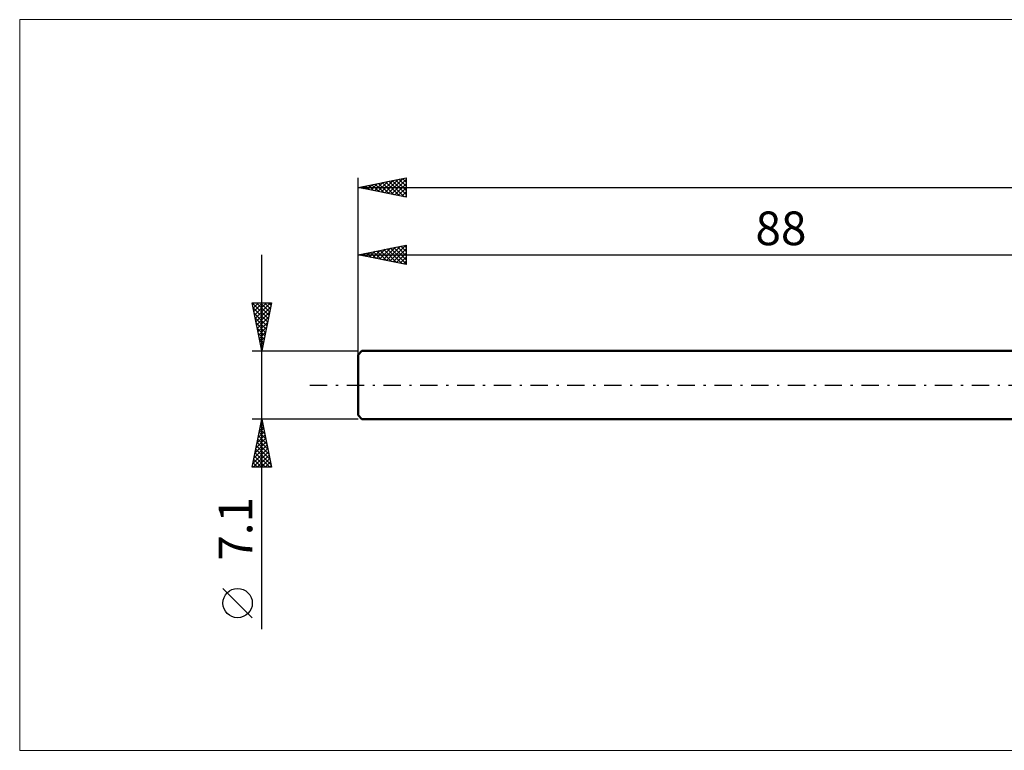
# Model space of a CAD drawing. Units: millimetres. Extents: x -123 to 331, y -38 to 38.
# Drawn here: x -123 to -21, y -38 to 38 of the extents above; entities that cross this region are included whole.
import ezdxf
from ezdxf.enums import TextEntityAlignment as Align

# ---------------------------------------------------------------- set-up
doc = ezdxf.new("R2010")
doc.units = ezdxf.units.MM
doc.header["$LTSCALE"] = 4.5
doc.linetypes.add('LONGDASH_DASH', pattern=[0.85, 0.4, -0.2, 0.05, -0.2])
for name, color, linetype in [('INFTOTAL', 9, 'CONTINUOUS'), ('SK1', 4, 'CONTINUOUS'), ('SK2', 7, 'CONTINUOUS'), ('SK4', 2, 'LONGDASH_DASH')]:
    doc.layers.add(name, color=color, linetype=linetype)
doc.styles.get("Standard").update_dxf_attribs({"font": 'Monospac821 BT'})

msp = doc.modelspace()

# ---------------------------------------------------------------- linework, layer by layer
at = {"layer": 'INFTOTAL', "color": 9, "linetype": 'CONTINUOUS', "lineweight": 18}
for p, q in [((212.3, 38.01), (-123.2, 38.01)), ((-123.2, 38.01), (-123.2, -38.01)), ((-123.2, -38.01), (212.3, -38.01))]:
    msp.add_line(p, q, dxfattribs=at)
at = {"layer": 'SK1', "color": 4, "linetype": 'CONTINUOUS', "lineweight": 50}
for p, q in [((-87.6, 3.55), (-88, 3.15)), ((-88, 3.15), (-88, -3.15)), ((0, 3.55), (-87.6, 3.55)), ((-88, -3.15), (-87.6, -3.55)), ((-87.6, -3.55), (0, -3.55))]:
    msp.add_line(p, q, dxfattribs=at)
at = {"layer": 'SK2', "color": 7, "linetype": 'CONTINUOUS', "lineweight": 25}
for p, q in [((-88, 0), (-88, 21.55)), ((-88, 20.55), (-83, 21.55)), ((-83.03, 21.54), (-83, 21.51)), ((-83, 21.55), (-83, 19.55)), ((-88, 20.55), (162, 20.55)), ((-83, 19.55), (-88, 20.55)), ((-87.98, 20.55), (-87.97, 20.54)), ((-87.7, 20.49), (-87.55, 20.64)), ((-87.63, 20.62), (-87.44, 20.44)), ((-87.34, 20.42), (-87.02, 20.75)), ((-87.27, 20.7), (-86.91, 20.33)), ((-86.99, 20.35), (-86.49, 20.85)), ((-86.92, 20.77), (-86.38, 20.23)), ((-86.64, 20.28), (-85.96, 20.96)), ((-86.57, 20.84), (-85.85, 20.12)), ((-86.28, 20.21), (-85.43, 21.06)), ((-86.21, 20.91), (-85.32, 20.01)), ((-85.93, 20.14), (-84.9, 21.17)), ((-85.86, 20.98), (-84.79, 19.91)), ((-85.58, 20.07), (-84.36, 21.28)), ((-85.5, 21.05), (-84.26, 19.8)), ((-85.22, 19.99), (-83.83, 21.38)), ((-85.15, 21.12), (-83.73, 19.7)), ((-84.87, 19.92), (-83.3, 21.49)), ((-84.8, 21.19), (-83.2, 19.59)), ((-84.52, 19.85), (-83, 21.37)), ((-84.44, 21.26), (-83, 19.82)), ((-84.16, 19.78), (-83, 20.94)), ((-84.09, 21.33), (-83, 20.24)), ((-83.81, 19.71), (-83, 20.52)), ((-83.74, 21.4), (-83, 20.67)), ((-83.38, 21.47), (-83, 21.09)), ((-83.46, 19.64), (-83, 20.1)), ((-83.1, 19.57), (-83, 19.67)), ((-88, 3.55), (-88, 14.55)), ((-88, 13.55), (-83, 14.55)), ((-85.05, 12.96), (-83.57, 14.44)), ((-84.69, 12.89), (-83.04, 14.54)), ((-83.91, 14.37), (-83, 13.45)), ((-83.56, 14.44), (-83, 13.88)), ((-83.21, 14.51), (-83, 14.3)), ((-83, 14.55), (-83, 12.55)), ((-98, -25.39), (-98, 13.55)), ((-88, 13.55), (0, 13.55)), ((-83, 12.55), (-88, 13.55)), ((-87.87, 13.52), (-87.81, 13.59)), ((-87.8, 13.59), (-87.7, 13.49)), ((-87.52, 13.45), (-87.28, 13.69)), ((-87.45, 13.66), (-87.17, 13.38)), ((-87.17, 13.38), (-86.75, 13.8)), ((-87.1, 13.73), (-86.64, 13.28)), ((-86.81, 13.31), (-86.22, 13.91)), ((-86.74, 13.8), (-86.11, 13.17)), ((-86.46, 13.24), (-85.69, 14.01)), ((-86.39, 13.87), (-85.58, 13.07)), ((-86.11, 13.17), (-85.16, 14.12)), ((-86.03, 13.94), (-85.05, 12.96)), ((-85.75, 13.1), (-84.63, 14.22)), ((-85.68, 14.01), (-84.52, 12.85)), ((-85.4, 13.03), (-84.1, 14.33)), ((-85.33, 14.08), (-83.99, 12.75)), ((-84.97, 14.16), (-83.46, 12.64)), ((-84.62, 14.23), (-83, 12.61)), ((-84.34, 12.82), (-83, 14.16)), ((-84.27, 14.3), (-83, 13.03)), ((-83.99, 12.75), (-83, 13.73)), ((-83.63, 12.68), (-83, 13.31)), ((-83.28, 12.61), (-83, 12.88)), ((-98, 3.55), (-99, 8.55)), ((-99, 8.55), (-97, 8.55)), ((-99, 8.55), (-97.33, 6.88)), ((-98.96, 8.37), (-98.79, 8.55)), ((-98.89, 8.02), (-98.36, 8.55)), ((-98.82, 7.67), (-97.94, 8.55)), ((-98.75, 7.31), (-97.52, 8.55)), ((-98.68, 6.96), (-97.09, 8.55)), ((-98.58, 8.55), (-97.26, 7.23)), ((-98.16, 8.55), (-97.19, 7.59)), ((-97, 8.55), (-98, 3.55)), ((-97.73, 8.55), (-97.12, 7.94)), ((-97.31, 8.55), (-97.05, 8.29)), ((-98.89, 8.01), (-97.4, 6.53)), ((-98.79, 7.48), (-97.48, 6.17)), ((-98.61, 6.61), (-97.08, 8.13)), ((-98.54, 6.25), (-97.19, 7.6)), ((-98.68, 6.95), (-97.55, 5.82)), ((-98.57, 6.42), (-97.62, 5.47)), ((-98.47, 5.9), (-97.3, 7.07)), ((-98.4, 5.55), (-97.4, 6.54)), ((-98.47, 5.89), (-97.69, 5.11)), ((-98.36, 5.36), (-97.76, 4.76)), ((-98.33, 5.19), (-97.51, 6.01)), ((-98.26, 4.84), (-97.61, 5.48)), ((-98.26, 4.83), (-97.83, 4.41)), ((-98.19, 4.48), (-97.72, 4.95)), ((-98.15, 4.3), (-97.9, 4.05)), ((-98.12, 4.13), (-97.83, 4.42)), ((-99, 3.55), (-88, 3.55)), ((-98.05, 3.78), (-97.93, 3.89)), ((-98.04, 3.77), (-97.97, 3.7)), ((-98, -3.55), (-99, -3.55)), ((-99, -8.55), (-98, -3.55)), ((-98.07, -3.88), (-97.96, -3.77)), ((-98.06, -3.86), (-97.91, -4.02)), ((-88, -3.55), (-98, -3.55)), ((-98, -3.55), (-97, -8.55)), ((-98.38, -5.47), (-97.74, -4.83)), ((-98.28, -4.94), (-97.81, -4.48)), ((-98.27, -4.92), (-97.59, -5.61)), ((-98.2, -4.57), (-97.69, -5.08)), ((-98.17, -4.41), (-97.89, -4.12)), ((-98.13, -4.22), (-97.8, -4.55)), ((-98.7, -7.06), (-97.53, -5.89)), ((-98.6, -6.53), (-97.6, -5.54)), ((-98.49, -6), (-97.67, -5.18)), ((-98.49, -5.98), (-97.27, -7.2)), ((-98.42, -5.63), (-97.38, -6.67)), ((-98.35, -5.28), (-97.48, -6.14)), ((-98.92, -8.55), (-97.32, -6.95)), ((-98.91, -8.12), (-97.39, -6.6)), ((-98.81, -7.59), (-97.46, -6.24)), ((-98.7, -7.05), (-97.19, -8.55)), ((-98.63, -6.69), (-97.06, -8.26)), ((-98.56, -6.34), (-97.16, -7.73)), ((-98.91, -8.11), (-98.47, -8.55)), ((-98.84, -7.75), (-98.04, -8.55)), ((-98.77, -7.4), (-97.62, -8.55)), ((-98.49, -8.55), (-97.25, -7.31)), ((-98.07, -8.55), (-97.18, -7.66)), ((-97.65, -8.55), (-97.11, -8.01)), ((-97, -8.55), (-99, -8.55)), ((-98.98, -8.46), (-98.89, -8.55)), ((-97.22, -8.55), (-97.04, -8.37)), ((-99, -24.22), (-102.06, -21.16))]:
    msp.add_line(p, q, dxfattribs=at)
msp.add_circle((-100.53, -22.69), 1.53, dxfattribs=at)
at = {"layer": 'SK4', "color": 2, "linetype": 'LONGDASH_DASH', "lineweight": 25}
msp.add_line((-93, 0), (167, 0), dxfattribs=at)

# ---------------------------------------------------------------- texts
at = {"layer": 'SK2', "color": 7, "linetype": 'CONTINUOUS', "lineweight": 25}
msp.add_text('88', height=3.5, dxfattribs=at).set_placement((-44, 14.55), align=Align.CENTER)
msp.add_text('7.1', height=3.5, rotation=90, dxfattribs=at).set_placement((-99, -14.97), align=Align.CENTER)

doc.saveas('drawing.dxf')
